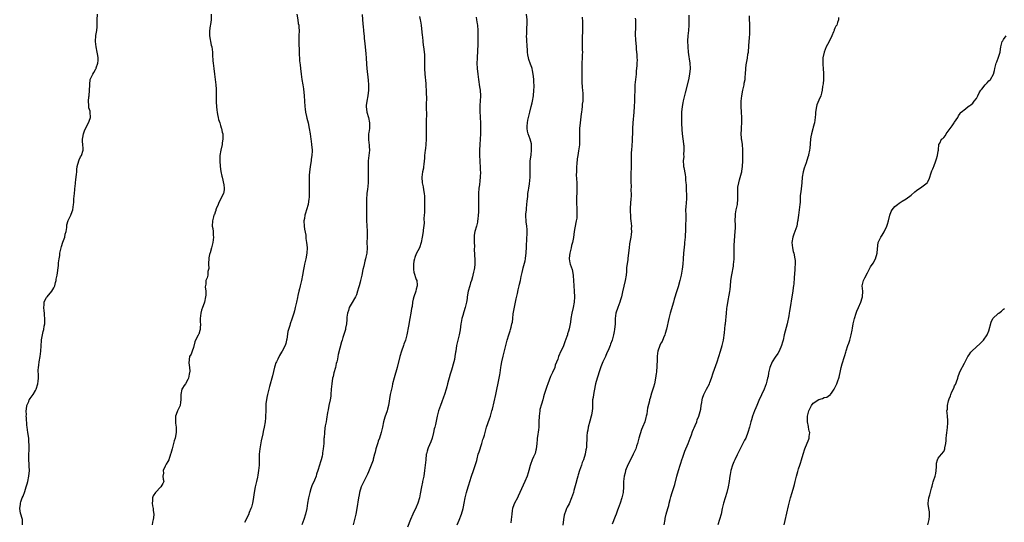
# Model space of a CAD drawing. Units: inches. Extents: x 2613000 to 2616000, y 1503000 to 1506000.
# Drawn here: x 2614651 to 2615013, y 1505372 to 1505557 of the extents above; entities that cross this region are included whole.
import ezdxf

# ---------------------------------------------------------------- set-up
doc = ezdxf.new("R2010")
doc.units = ezdxf.units.IN
doc.header["$MEASUREMENT"] = 0
doc.layers.add('LD26131503_10ft', color=4, linetype='Continuous')

msp = doc.modelspace()

# ---------------------------------------------------------------- linework, layer by layer
at = {"layer": 'LD26131503_10ft'}
for points, elevation in [([(2614652.13, 1505371), (2614652.19, 1505372.19), (2614652.15, 1505373), (2614651.39, 1505375.39), (2614651.13, 1505377), (2614651.4, 1505378.6), (2614651.39, 1505379), (2614651.53, 1505379.53), (2614652.08, 1505381), (2614652.41, 1505381.59), (2614653, 1505383.27), (2614653.55, 1505385), (2614653.85, 1505386.15), (2614654.06, 1505387), (2614654.5, 1505389), (2614654.7, 1505391), (2614654.61, 1505392.61), (2614654.62, 1505393.38), (2614654.53, 1505395), (2614654.52, 1505397), (2614654.57, 1505398.57), (2614654.56, 1505399), (2614654.58, 1505400.58), (2614654.5, 1505401.5), (2614654.44, 1505403), (2614654.18, 1505405), (2614654, 1505406), (2614653.91, 1505407), (2614653.78, 1505407.78), (2614653.61, 1505410.39), (2614653.56, 1505411), (2614653.57, 1505411.57), (2614653.5, 1505413), (2614653.65, 1505413.65), (2614653.76, 1505415), (2614654.43, 1505416.43), (2614654.63, 1505417), (2614654.77, 1505417.23), (2614655, 1505417.5), (2614656.1, 1505419), (2614657, 1505420.47), (2614657.24, 1505421), (2614657.78, 1505423), (2614657.89, 1505423.89), (2614657.99, 1505425), (2614658.03, 1505425.97), (2614657.94, 1505427.94), (2614658.01, 1505429), (2614658.13, 1505429.87), (2614658.24, 1505431), (2614658.65, 1505433), (2614658.96, 1505435), (2614659.12, 1505438.88), (2614659.18, 1505439.18), (2614659.47, 1505441), (2614659.8, 1505442.2), (2614659.98, 1505443), (2614660.12, 1505444.12), (2614660.33, 1505445), (2614660.4, 1505445.6), (2614660.42, 1505447), (2614660.26, 1505448.26), (2614660.23, 1505449), (2614660.14, 1505449.86), (2614659.97, 1505451), (2614660.09, 1505452.09), (2614660.16, 1505453), (2614660.36, 1505453.64), (2614661, 1505454.73), (2614661.18, 1505455), (2614662.92, 1505457), (2614663.68, 1505458.32), (2614664, 1505459), (2614664.28, 1505460.28), (2614664.48, 1505461), (2614664.57, 1505461.43), (2614664.85, 1505463), (2614665.43, 1505466.57), (2614665.45, 1505467), (2614665.45, 1505467.45), (2614665.67, 1505469), (2614665.87, 1505470.13), (2614665.95, 1505471), (2614666.39, 1505473), (2614666.52, 1505473.48), (2614667, 1505475.08), (2614667.68, 1505477), (2614667.9, 1505478.1), (2614668.18, 1505479), (2614668.48, 1505480.48), (2614668.47, 1505481.53), (2614669, 1505483.13), (2614669.94, 1505485), (2614670.43, 1505486.43), (2614670.64, 1505487), (2614670.94, 1505489), (2614671, 1505489.69), (2614671.07, 1505491.07), (2614671.25, 1505493), (2614671.46, 1505494.54), (2614671.46, 1505495), (2614671.5, 1505495.5), (2614671.68, 1505497), (2614671.79, 1505498.21), (2614672.04, 1505500.04), (2614672.09, 1505501), (2614672.15, 1505501.85), (2614672.29, 1505503), (2614672.84, 1505505), (2614673, 1505505.39), (2614673.55, 1505506.45), (2614673.85, 1505507), (2614674.42, 1505509), (2614674.43, 1505509.57), (2614674.31, 1505511), (2614674.19, 1505512.19), (2614674.25, 1505513), (2614674.41, 1505513.59), (2614674.59, 1505515), (2614675, 1505516.09), (2614675.89, 1505518.11), (2614676.43, 1505519), (2614677, 1505520.61), (2614677.15, 1505521), (2614677.06, 1505523), (2614677, 1505523.28), (2614676.6, 1505524.6), (2614676.54, 1505525), (2614676.59, 1505525.41), (2614676.45, 1505527), (2614676.55, 1505528.55), (2614676.63, 1505529), (2614676.81, 1505531), (2614676.88, 1505532.88), (2614676.87, 1505533.13), (2614677.03, 1505535), (2614677.97, 1505537), (2614678.42, 1505537.58), (2614679, 1505538.63), (2614679.15, 1505538.85), (2614679.21, 1505539), (2614679.28, 1505539.28), (2614679.9, 1505541), (2614679.98, 1505542.02), (2614679.99, 1505543), (2614679.83, 1505543.83), (2614679.68, 1505545), (2614679.23, 1505547), (2614678.98, 1505549), (2614679.19, 1505551.19), (2614679.47, 1505553), (2614679.58, 1505554.42), (2614679.6, 1505555.6), (2614679.66, 1505557), (2614679.8, 1505559)], 7880), ([(2614721.59, 1505559), (2614721.53, 1505557), (2614721.28, 1505555.28), (2614721.23, 1505554.77), (2614720.95, 1505552.95), (2614721, 1505551), (2614721.6, 1505547.6), (2614721.74, 1505547), (2614722.01, 1505545), (2614722.09, 1505544.09), (2614722.2, 1505541.8), (2614722.26, 1505541), (2614722.49, 1505539), (2614722.78, 1505537), (2614723.27, 1505533), (2614723.41, 1505531.41), (2614723.43, 1505531), (2614723.41, 1505527.41), (2614723.42, 1505526.58), (2614723.52, 1505525), (2614723.67, 1505523.67), (2614723.71, 1505523), (2614723.91, 1505522.09), (2614724.07, 1505521), (2614724.21, 1505520.21), (2614724.68, 1505519), (2614725, 1505518.05), (2614725.24, 1505517.24), (2614725.36, 1505517), (2614725.63, 1505515.63), (2614725.8, 1505515), (2614725.87, 1505514.13), (2614725.89, 1505513), (2614725.63, 1505511.63), (2614725.56, 1505511), (2614725.07, 1505509), (2614724.8, 1505507), (2614724.76, 1505505), (2614724.85, 1505503), (2614725.1, 1505501.1), (2614725.43, 1505499.43), (2614725.55, 1505499), (2614726.21, 1505496.21), (2614726.37, 1505495), (2614726.32, 1505494.32), (2614726.13, 1505493), (2614724.36, 1505489.64), (2614724.07, 1505489), (2614723.41, 1505487.41), (2614723.28, 1505487), (2614723.25, 1505486.75), (2614723, 1505486.19), (2614722.72, 1505485.28), (2614722.58, 1505485), (2614722.38, 1505484.38), (2614722.07, 1505483), (2614721.97, 1505481), (2614722.13, 1505480.13), (2614722.23, 1505479), (2614722.32, 1505477.68), (2614722.39, 1505477), (2614722.22, 1505475), (2614721.96, 1505474.04), (2614721.71, 1505473), (2614721.16, 1505471.16), (2614721.07, 1505470.93), (2614721, 1505470.55), (2614720.7, 1505469.3), (2614720.58, 1505467), (2614720.65, 1505465.35), (2614720.58, 1505465), (2614720.34, 1505464.34), (2614720.3, 1505463), (2614720.06, 1505461.94), (2614719.65, 1505461), (2614719.65, 1505459.65), (2614719.38, 1505458.63), (2614719.54, 1505457), (2614719.55, 1505455.55), (2614719.48, 1505455), (2614719.11, 1505453), (2614719, 1505452.68), (2614718.32, 1505451), (2614717.97, 1505450.03), (2614717.74, 1505449), (2614717.55, 1505447), (2614717.51, 1505445.51), (2614717.57, 1505445), (2614717.45, 1505443.45), (2614717.49, 1505443), (2614717.43, 1505442.57), (2614717, 1505441.24), (2614716.93, 1505441.07), (2614716.81, 1505440.81), (2614715.84, 1505439), (2614715.6, 1505438.4), (2614715, 1505436.3), (2614714.52, 1505435), (2614714.17, 1505433.83), (2614713.64, 1505433), (2614713.33, 1505430.67), (2614713.57, 1505429), (2614713.66, 1505427.66), (2614713.44, 1505426.56), (2614713.22, 1505425), (2614713, 1505424.5), (2614712.11, 1505423), (2614711.64, 1505422.36), (2614711, 1505421.36), (2614710.82, 1505421), (2614710.39, 1505419), (2614710.44, 1505417.56), (2614710.39, 1505417), (2614710.23, 1505416.23), (2614710.09, 1505415), (2614709.14, 1505413), (2614709, 1505412.67), (2614708.47, 1505411), (2614708.39, 1505409.61), (2614708.39, 1505409), (2614708.43, 1505408.43), (2614708.62, 1505407), (2614708.71, 1505405.29), (2614708.71, 1505405), (2614708.33, 1505403), (2614707.99, 1505402.01), (2614707.17, 1505399), (2614707, 1505398.16), (2614706.7, 1505397.3), (2614706.64, 1505397), (2614706, 1505395), (2614705.65, 1505394.35), (2614705, 1505393.33), (2614704.69, 1505392.69), (2614703.94, 1505391), (2614703.98, 1505390.02), (2614703.83, 1505389), (2614703.87, 1505387.87), (2614704.13, 1505387), (2614703.79, 1505386.21), (2614703, 1505385), (2614701.07, 1505383), (2614700.26, 1505381.74), (2614699.98, 1505381), (2614699.93, 1505379.93), (2614699.8, 1505379), (2614699.97, 1505378.03), (2614700.18, 1505377), (2614700.27, 1505376.27), (2614700.48, 1505375), (2614700.38, 1505373.62), (2614700.28, 1505373), (2614700.01, 1505372.01), (2614699.81, 1505371)], 7890), ([(2614753.05, 1505559), (2614753.41, 1505557), (2614753.59, 1505555.59), (2614753.75, 1505555), (2614753.84, 1505554.16), (2614753.87, 1505553), (2614753.82, 1505551), (2614753.79, 1505547.79), (2614753.88, 1505546.12), (2614753.88, 1505545), (2614753.96, 1505543.96), (2614754, 1505543), (2614754.09, 1505541.91), (2614754.33, 1505540.33), (2614754.44, 1505539), (2614754.65, 1505537), (2614754.96, 1505535), (2614755.31, 1505533), (2614755.52, 1505531.52), (2614755.73, 1505529), (2614755.85, 1505527), (2614756.01, 1505525), (2614756.11, 1505524.11), (2614756.28, 1505523), (2614756.66, 1505521.34), (2614756.76, 1505520.76), (2614757, 1505519.93), (2614757.22, 1505519), (2614757.63, 1505517), (2614757.95, 1505515), (2614758.23, 1505513), (2614758.3, 1505512.3), (2614758.5, 1505511), (2614758.68, 1505509), (2614758.68, 1505508.68), (2614758.61, 1505507), (2614758.38, 1505505.62), (2614758.33, 1505505), (2614757.98, 1505503), (2614757.79, 1505501.79), (2614757.71, 1505501), (2614757.6, 1505499.6), (2614757.58, 1505499), (2614757.59, 1505497), (2614757.63, 1505495.63), (2614757.65, 1505493.65), (2614757.58, 1505491.58), (2614757.53, 1505491), (2614757.22, 1505489), (2614756.63, 1505487), (2614756.2, 1505485.8), (2614755.99, 1505485), (2614755.84, 1505483.84), (2614755.68, 1505483), (2614755.78, 1505481), (2614755.9, 1505479.9), (2614756.37, 1505477.63), (2614756.41, 1505477), (2614756.43, 1505476.43), (2614756.66, 1505475), (2614756.83, 1505473.18), (2614756.83, 1505473), (2614756.75, 1505471), (2614756.33, 1505469), (2614755.83, 1505467), (2614755.73, 1505466.27), (2614755.49, 1505465), (2614755.19, 1505463), (2614754.81, 1505461), (2614754.33, 1505459), (2614754.03, 1505457.97), (2614753.79, 1505457), (2614753.45, 1505455.45), (2614753.26, 1505454.74), (2614752.96, 1505453.04), (2614752.5, 1505451), (2614752.21, 1505449.79), (2614751.98, 1505449), (2614751.51, 1505447.51), (2614751.28, 1505446.72), (2614750.62, 1505445), (2614750.45, 1505444.45), (2614749.94, 1505443), (2614749.73, 1505442.27), (2614749.36, 1505439.36), (2614749.3, 1505439), (2614749, 1505437.82), (2614748.75, 1505437), (2614747.72, 1505435), (2614747.42, 1505434.58), (2614746.66, 1505433.34), (2614746.07, 1505432.07), (2614745.53, 1505431), (2614745.38, 1505430.62), (2614745, 1505429.49), (2614744.89, 1505429.11), (2614744.07, 1505425.93), (2614743, 1505422.02), (2614742.25, 1505419), (2614742.08, 1505417.92), (2614741.85, 1505417), (2614741.7, 1505415.7), (2614741.64, 1505413.64), (2614741.68, 1505413), (2614741.58, 1505411), (2614741.52, 1505410.48), (2614741.38, 1505409), (2614741.07, 1505407), (2614740.65, 1505405.35), (2614740.55, 1505404.55), (2614739.98, 1505402.02), (2614739.42, 1505399), (2614739.25, 1505397), (2614739.26, 1505395.26), (2614739.23, 1505394.77), (2614739.19, 1505393), (2614739.01, 1505391.01), (2614738.69, 1505389.31), (2614738.61, 1505388.61), (2614738.22, 1505387), (2614737.95, 1505386.05), (2614737.78, 1505385), (2614737.4, 1505383), (2614737, 1505380.35), (2614736.77, 1505379), (2614736.4, 1505377.6), (2614736.19, 1505377), (2614735.58, 1505375.58), (2614735.25, 1505374.75), (2614733.85, 1505371.85)], 7900), ([(2614777.09, 1505558.91), (2614777.33, 1505555.33), (2614777.46, 1505554.54), (2614777.57, 1505553), (2614777.69, 1505551.69), (2614777.78, 1505551), (2614777.86, 1505550.14), (2614778.08, 1505548.08), (2614778.17, 1505547), (2614778.46, 1505544.46), (2614778.57, 1505543), (2614778.65, 1505540.65), (2614778.76, 1505539), (2614779.29, 1505534.71), (2614779.44, 1505533), (2614779.44, 1505531.44), (2614779.45, 1505531), (2614779.22, 1505529), (2614778.82, 1505527), (2614778.61, 1505525.39), (2614778.61, 1505525), (2614778.82, 1505523), (2614779.42, 1505521), (2614779.85, 1505519), (2614779.83, 1505518.17), (2614779.76, 1505517), (2614779.5, 1505515.5), (2614779.44, 1505515), (2614779.45, 1505514.55), (2614779.42, 1505513), (2614779.6, 1505511.6), (2614779.66, 1505511), (2614779.68, 1505510.32), (2614779.74, 1505509), (2614779.56, 1505507), (2614779.32, 1505505), (2614779.25, 1505502.75), (2614779.36, 1505499), (2614779.29, 1505497), (2614779, 1505494.44), (2614778.84, 1505493.16), (2614778.81, 1505493), (2614778.78, 1505492.78), (2614778.67, 1505491), (2614778.7, 1505487), (2614778.64, 1505485.36), (2614778.66, 1505483), (2614778.81, 1505481.19), (2614778.93, 1505479), (2614778.88, 1505477.12), (2614778.89, 1505476.89), (2614778.86, 1505475), (2614778.89, 1505473), (2614778.75, 1505471), (2614778.47, 1505469.53), (2614778.35, 1505469), (2614778.1, 1505468.1), (2614777.68, 1505466.32), (2614777.38, 1505465), (2614776.98, 1505463), (2614776.55, 1505461.45), (2614776.49, 1505461), (2614776.35, 1505460.35), (2614775.96, 1505459), (2614775.77, 1505458.23), (2614775.41, 1505457), (2614775, 1505455.72), (2614774.66, 1505455), (2614773, 1505452.27), (2614772.31, 1505451), (2614772.01, 1505449.99), (2614771.64, 1505449), (2614771.5, 1505447.5), (2614771.47, 1505447), (2614771.41, 1505446.59), (2614771.35, 1505445), (2614771, 1505443.45), (2614770.91, 1505443), (2614770.49, 1505441.51), (2614770.01, 1505440.01), (2614769.71, 1505439), (2614769.53, 1505438.47), (2614768.26, 1505433.74), (2614768.18, 1505433), (2614767.99, 1505431.99), (2614767.75, 1505431), (2614767.58, 1505430.42), (2614767.24, 1505429), (2614766.7, 1505427), (2614766.37, 1505425.63), (2614766.24, 1505425), (2614765.91, 1505423), (2614765.71, 1505421), (2614765.58, 1505419), (2614765.53, 1505418.47), (2614765.32, 1505417), (2614764.89, 1505415), (2614764.6, 1505413.4), (2614764.37, 1505412.37), (2614764.02, 1505409.98), (2614763.79, 1505409), (2614763.51, 1505407.51), (2614763.38, 1505406.62), (2614763.19, 1505405), (2614763.07, 1505403.07), (2614763.05, 1505402.95), (2614762.94, 1505400.94), (2614762.77, 1505399), (2614762.5, 1505397.5), (2614762.47, 1505397), (2614762.33, 1505396.33), (2614761.96, 1505395), (2614761.71, 1505394.29), (2614761.38, 1505393), (2614760.81, 1505391), (2614760.34, 1505389.66), (2614760.14, 1505389), (2614759.53, 1505387.53), (2614758.6, 1505385.4), (2614758.24, 1505384.24), (2614757.83, 1505383), (2614757.35, 1505381), (2614757.02, 1505379.02), (2614756.74, 1505377), (2614756.27, 1505375), (2614755.58, 1505373), (2614754.93, 1505371)], 7910), ([(2614798.21, 1505558.21), (2614798.46, 1505557), (2614798.51, 1505556.51), (2614798.75, 1505555), (2614799.17, 1505551.17), (2614799.26, 1505550.74), (2614799.45, 1505549), (2614799.58, 1505547.58), (2614799.71, 1505547), (2614799.82, 1505546.18), (2614800.04, 1505544.04), (2614800.04, 1505543), (2614800, 1505542), (2614800.08, 1505540.08), (2614800.08, 1505539), (2614800.18, 1505537), (2614800.45, 1505533.55), (2614800.55, 1505532.55), (2614800.64, 1505531), (2614800.67, 1505529.33), (2614800.7, 1505528.7), (2614800.66, 1505525.34), (2614800.7, 1505521.3), (2614800.67, 1505520.67), (2614800.66, 1505519), (2614800.61, 1505516.61), (2614800.65, 1505513), (2614800.56, 1505511), (2614800.37, 1505509.63), (2614800.31, 1505509), (2614800.08, 1505507), (2614800.05, 1505505.95), (2614799.93, 1505505), (2614799.74, 1505503.74), (2614799.7, 1505503), (2614799.61, 1505502.39), (2614799.29, 1505501), (2614799.01, 1505499), (2614799.16, 1505497), (2614799.48, 1505495.48), (2614799.62, 1505494.38), (2614799.9, 1505493), (2614800.04, 1505492.04), (2614800.05, 1505491), (2614800, 1505490), (2614800.05, 1505489), (2614800.06, 1505488.06), (2614799.99, 1505486.01), (2614799.94, 1505485), (2614799.83, 1505483.83), (2614799.85, 1505482.15), (2614799.53, 1505479.53), (2614799.51, 1505479), (2614799.22, 1505477), (2614798.82, 1505475), (2614798.15, 1505473), (2614797, 1505470.81), (2614796.49, 1505469.51), (2614796.32, 1505469), (2614796.13, 1505468.13), (2614795.92, 1505467), (2614796.01, 1505465.99), (2614795.93, 1505465), (2614796.04, 1505464.04), (2614797, 1505461.36), (2614797.14, 1505461), (2614797.29, 1505459.29), (2614797.3, 1505459), (2614797, 1505457.81), (2614796.78, 1505457), (2614796.08, 1505455), (2614795.86, 1505454.14), (2614795.65, 1505453), (2614795.46, 1505451.46), (2614795.37, 1505451), (2614795.29, 1505450.71), (2614795.03, 1505449), (2614794.65, 1505447), (2614794.17, 1505444.17), (2614793.95, 1505443), (2614793.73, 1505442.27), (2614793.51, 1505441), (2614792.98, 1505439), (2614792.42, 1505437.58), (2614792.26, 1505437), (2614791.55, 1505435), (2614790.96, 1505433.04), (2614789.95, 1505429), (2614788.85, 1505425.15), (2614788.3, 1505423), (2614788.07, 1505421.93), (2614787.85, 1505421), (2614787.54, 1505419.54), (2614787.44, 1505419), (2614786.8, 1505415), (2614786.42, 1505413.58), (2614786.24, 1505413), (2614785.38, 1505410.62), (2614784.93, 1505409), (2614784.55, 1505407), (2614784.1, 1505405), (2614783.45, 1505403), (2614783, 1505401.83), (2614782.8, 1505401.2), (2614782.15, 1505399), (2614781.85, 1505397.85), (2614781.66, 1505397), (2614781.17, 1505395.17), (2614781.11, 1505394.89), (2614780.44, 1505393), (2614779.43, 1505390.57), (2614779, 1505389.71), (2614778.69, 1505389), (2614777.71, 1505387), (2614777.49, 1505386.51), (2614777, 1505385.54), (2614776.77, 1505385), (2614776.12, 1505383), (2614775.93, 1505382.07), (2614775.69, 1505381), (2614775.45, 1505379.45), (2614775.38, 1505378.62), (2614775.14, 1505377), (2614774.74, 1505375), (2614773.83, 1505371)], 7920), ([(2614819, 1505557.95), (2614819.19, 1505557), (2614819.44, 1505555.44), (2614819.52, 1505555), (2614819.69, 1505553), (2614819.68, 1505550.32), (2614819.64, 1505549), (2614819.61, 1505547), (2614819.57, 1505546.43), (2614819.53, 1505545), (2614819.41, 1505543.41), (2614819.33, 1505542.67), (2614819.27, 1505541), (2614819.38, 1505539), (2614819.62, 1505537), (2614819.88, 1505535), (2614820.31, 1505532.31), (2614820.53, 1505531), (2614820.64, 1505529), (2614820.5, 1505527), (2614820.42, 1505525.58), (2614820.37, 1505525), (2614820.34, 1505524.34), (2614820.39, 1505523), (2614820.5, 1505521.5), (2614820.51, 1505521), (2614820.61, 1505519), (2614820.66, 1505517), (2614820.65, 1505515), (2614820.54, 1505513), (2614820.39, 1505511), (2614820.28, 1505509), (2614820.26, 1505508.26), (2614820.27, 1505507), (2614820.38, 1505505), (2614820.43, 1505504.43), (2614820.52, 1505503), (2614820.54, 1505501.46), (2614820.56, 1505501), (2614820.48, 1505499), (2614820.33, 1505497.67), (2614820.22, 1505496.22), (2614820.05, 1505495), (2614819.92, 1505493), (2614819.89, 1505491.89), (2614819.87, 1505487.87), (2614819.83, 1505486.17), (2614819.78, 1505485), (2614819.61, 1505483.61), (2614819.57, 1505483), (2614819.48, 1505482.52), (2614819.1, 1505481), (2614818.51, 1505479), (2614818.29, 1505477.71), (2614818.24, 1505477), (2614818.27, 1505475), (2614818.36, 1505473.64), (2614818.34, 1505472.34), (2614818.56, 1505468.56), (2614818.55, 1505467), (2614818.35, 1505465.65), (2614818.29, 1505465), (2614818.09, 1505464.09), (2614817.83, 1505463), (2614817.64, 1505462.36), (2614817.28, 1505461), (2614817, 1505460.1), (2614816.68, 1505459), (2614816.14, 1505457), (2614815.75, 1505455), (2614815.67, 1505454.33), (2614815.45, 1505453), (2614815.03, 1505451), (2614814.52, 1505449.48), (2614814.09, 1505448.09), (2614813.73, 1505447), (2614813.47, 1505445.47), (2614813.37, 1505445), (2614813.15, 1505442.85), (2614812.79, 1505441), (2614812.26, 1505439), (2614811.85, 1505437), (2614811.52, 1505435), (2614811.44, 1505434.56), (2614811.19, 1505433), (2614811, 1505431.91), (2614810.8, 1505431), (2614809.92, 1505427.92), (2614809.47, 1505426.53), (2614808.52, 1505423), (2614808.18, 1505421.82), (2614807.97, 1505421), (2614807.33, 1505419), (2614807, 1505418.06), (2614806.37, 1505416.37), (2614805.88, 1505415), (2614805.23, 1505413), (2614804.71, 1505411), (2614804.04, 1505408.04), (2614803.76, 1505407), (2614803.59, 1505406.41), (2614803.33, 1505405), (2614802.85, 1505403), (2614802.38, 1505401.62), (2614801.37, 1505399.37), (2614801.23, 1505399), (2614801, 1505398.22), (2614800.76, 1505397.24), (2614800.69, 1505397), (2614800.45, 1505395), (2614800.27, 1505393), (2614800.03, 1505391), (2614799.73, 1505389), (2614799.44, 1505387.44), (2614799.34, 1505387), (2614799.26, 1505386.74), (2614798.92, 1505385.08), (2614798.44, 1505382.44), (2614798.14, 1505381), (2614797.55, 1505379), (2614797, 1505377.56), (2614795.78, 1505375), (2614794.9, 1505373), (2614793.8, 1505370.2)], 7930), ([(2614812.01, 1505371), (2614812.79, 1505372.79), (2614813.67, 1505375), (2614814.28, 1505377), (2614814.39, 1505377.61), (2614814.67, 1505379), (2614815.03, 1505381), (2614815.5, 1505383), (2614816.06, 1505385), (2614816.28, 1505385.72), (2614816.66, 1505387), (2614817.33, 1505389), (2614818.05, 1505391), (2614818.78, 1505393.22), (2614819.24, 1505394.76), (2614819.38, 1505395.38), (2614819.82, 1505397), (2614820.09, 1505397.91), (2614821.14, 1505401), (2614821.53, 1505402.47), (2614821.75, 1505403), (2614822.07, 1505404.07), (2614822.3, 1505405), (2614822.85, 1505407), (2614823.96, 1505410.04), (2614824.28, 1505411), (2614824.84, 1505413), (2614825, 1505413.65), (2614826.22, 1505419), (2614827.52, 1505425), (2614827.74, 1505426.26), (2614827.85, 1505427), (2614827.96, 1505427.96), (2614828.11, 1505429), (2614828.25, 1505429.75), (2614828.44, 1505431), (2614828.9, 1505433.1), (2614829.34, 1505434.66), (2614829.58, 1505435.58), (2614830.4, 1505439), (2614831, 1505441), (2614831.54, 1505442.46), (2614831.69, 1505443), (2614831.86, 1505443.86), (2614832.18, 1505445), (2614832.33, 1505445.67), (2614832.45, 1505447), (2614832.67, 1505448.67), (2614833.53, 1505453), (2614833.73, 1505454.27), (2614834.24, 1505456.24), (2614834.47, 1505457.53), (2614834.86, 1505459), (2614835, 1505459.68), (2614835.32, 1505461), (2614835.55, 1505462.45), (2614835.72, 1505463), (2614835.95, 1505463.95), (2614836.16, 1505465), (2614836.37, 1505465.63), (2614837, 1505468.19), (2614837.15, 1505469), (2614837.16, 1505469.16), (2614837.41, 1505471), (2614837.42, 1505471.42), (2614837.53, 1505473), (2614837.58, 1505474.42), (2614837.65, 1505475.65), (2614837.69, 1505477), (2614837.73, 1505477.73), (2614837.75, 1505479.75), (2614837.66, 1505481), (2614837.45, 1505482.55), (2614837.33, 1505485), (2614837.34, 1505485.35), (2614837.49, 1505487), (2614837.51, 1505487.51), (2614837.69, 1505489), (2614837.81, 1505490.19), (2614837.85, 1505491), (2614837.97, 1505491.97), (2614838.05, 1505493), (2614838.3, 1505494.3), (2614838.36, 1505495), (2614838.63, 1505496.63), (2614838.83, 1505499), (2614838.86, 1505500.86), (2614838.88, 1505501), (2614838.85, 1505502.85), (2614838.87, 1505503), (2614838.94, 1505504.94), (2614839.23, 1505507.23), (2614839.43, 1505509), (2614839.35, 1505510.65), (2614839.36, 1505511), (2614839.32, 1505511.32), (2614838.85, 1505513), (2614838.16, 1505515), (2614837.95, 1505515.95), (2614837.77, 1505517), (2614837.77, 1505517.77), (2614837.89, 1505519), (2614838.06, 1505520.06), (2614838.74, 1505523), (2614839.26, 1505525), (2614839.59, 1505526.41), (2614839.74, 1505527), (2614840.1, 1505529), (2614840.28, 1505531), (2614840.31, 1505532.31), (2614840.31, 1505533), (2614840.24, 1505533.76), (2614840.2, 1505535), (2614840.12, 1505536.12), (2614839.98, 1505537), (2614839.69, 1505538.31), (2614839.57, 1505539), (2614839.44, 1505539.44), (2614839, 1505540.58), (2614838.39, 1505542.39), (2614838.23, 1505543), (2614838.04, 1505544.04), (2614837.92, 1505545), (2614837.89, 1505546.11), (2614837.84, 1505547), (2614837.76, 1505547.76), (2614837.72, 1505549), (2614837.65, 1505549.65), (2614837.58, 1505551), (2614837.6, 1505551.6), (2614837.6, 1505553), (2614837.65, 1505554.35), (2614837.73, 1505555), (2614837.76, 1505555.76), (2614837.73, 1505557), (2614837.5, 1505559)], 7940), ([(2614858.07, 1505557.93), (2614858.16, 1505556.16), (2614858.19, 1505555), (2614858.14, 1505553.86), (2614858.17, 1505553), (2614858.15, 1505552.15), (2614858.07, 1505551), (2614858.02, 1505549), (2614858.07, 1505547), (2614858.06, 1505545.94), (2614858.08, 1505545), (2614858.07, 1505544.07), (2614857.91, 1505539.91), (2614857.87, 1505538.13), (2614857.83, 1505537), (2614857.84, 1505535.84), (2614857.84, 1505535), (2614857.92, 1505534.08), (2614858.01, 1505532.01), (2614858.13, 1505531), (2614858.22, 1505529.78), (2614858.23, 1505529), (2614858.2, 1505527), (2614858.07, 1505525.93), (2614858.02, 1505525), (2614857.91, 1505523.91), (2614857.74, 1505523), (2614857.61, 1505522.39), (2614857.24, 1505519), (2614857.09, 1505517), (2614857.05, 1505514.95), (2614857.09, 1505513), (2614857.04, 1505510.96), (2614856.71, 1505508.71), (2614856.36, 1505507), (2614856.19, 1505505.81), (2614855.99, 1505503.99), (2614855.95, 1505503), (2614855.97, 1505502.03), (2614855.87, 1505501), (2614855.86, 1505499.86), (2614856.04, 1505497), (2614856.08, 1505496.08), (2614856.07, 1505495), (2614855.99, 1505493), (2614855.92, 1505491.92), (2614855.9, 1505491), (2614855.96, 1505490.04), (2614855.95, 1505489), (2614856, 1505488), (2614856.1, 1505487), (2614856.11, 1505485), (2614855.99, 1505483.99), (2614855.84, 1505483), (2614855.68, 1505482.32), (2614855.09, 1505479), (2614854.77, 1505476.77), (2614854.46, 1505475), (2614854.13, 1505473.87), (2614853.97, 1505473), (2614853.43, 1505471), (2614853.24, 1505469.24), (2614853.22, 1505469), (2614853.51, 1505467.51), (2614853.65, 1505467), (2614854.32, 1505465), (2614854.69, 1505463), (2614854.7, 1505462.7), (2614854.84, 1505461), (2614855.11, 1505457), (2614855.18, 1505455), (2614855.05, 1505453), (2614854.67, 1505451), (2614854.19, 1505449), (2614853.82, 1505447), (2614853.66, 1505445.66), (2614853.24, 1505443.24), (2614853, 1505442.35), (2614852.64, 1505441.36), (2614852.56, 1505441), (2614852.37, 1505440.37), (2614851.65, 1505438.35), (2614851, 1505436.61), (2614850.21, 1505435), (2614849.31, 1505433), (2614849, 1505432.08), (2614848.14, 1505429.86), (2614847.91, 1505429), (2614847.14, 1505427.14), (2614846.39, 1505425.61), (2614845.36, 1505423), (2614845, 1505422.01), (2614844.52, 1505420.52), (2614844.05, 1505419), (2614843.84, 1505418.16), (2614843.49, 1505417), (2614843, 1505415.45), (2614842.49, 1505413.51), (2614842.38, 1505413), (2614842.15, 1505411), (2614842.13, 1505409), (2614842.07, 1505408.07), (2614842.06, 1505407), (2614841.98, 1505406.02), (2614841.57, 1505403.57), (2614841.52, 1505403), (2614841.5, 1505402.5), (2614841.36, 1505401), (2614841.11, 1505398.89), (2614841, 1505398.53), (2614840.68, 1505397.32), (2614840.12, 1505396.12), (2614839.66, 1505395), (2614839, 1505393.23), (2614838.9, 1505392.9), (2614838.43, 1505391), (2614838.14, 1505390.14), (2614837.78, 1505389), (2614836.93, 1505387), (2614834.44, 1505381.56), (2614834.17, 1505381), (2614833.14, 1505379), (2614832.54, 1505377.46), (2614832.4, 1505377), (2614832.3, 1505376.3), (2614832.09, 1505375), (2614832.02, 1505373.98), (2614831.92, 1505373), (2614831.73, 1505371.73)], 7950), ([(2614877.5, 1505557.5), (2614877.57, 1505557), (2614877.59, 1505555.59), (2614877.64, 1505555), (2614877.66, 1505554.34), (2614877.54, 1505551.54), (2614877.62, 1505549.62), (2614877.88, 1505547), (2614877.93, 1505546.07), (2614878.13, 1505544.13), (2614878.1, 1505543), (2614878.18, 1505542.18), (2614878.08, 1505541), (2614878.12, 1505540.12), (2614878, 1505539), (2614877.87, 1505538.13), (2614877.83, 1505537), (2614877.59, 1505535), (2614877.4, 1505533), (2614877.33, 1505531.33), (2614877.34, 1505530.66), (2614877.29, 1505529), (2614877.21, 1505527.21), (2614877.22, 1505527), (2614877.14, 1505525), (2614877.04, 1505523), (2614876.65, 1505519), (2614876.53, 1505517), (2614876.54, 1505516.54), (2614876.47, 1505515), (2614876.38, 1505513.62), (2614876.39, 1505513), (2614876.37, 1505512.37), (2614876.11, 1505509), (2614876.06, 1505508.06), (2614876.04, 1505507), (2614876.06, 1505505.94), (2614876.02, 1505504.02), (2614876.03, 1505503), (2614876.01, 1505501.99), (2614875.96, 1505501), (2614875.92, 1505498.08), (2614875.95, 1505497), (2614875.99, 1505495.99), (2614875.96, 1505494.04), (2614876, 1505493), (2614875.98, 1505491.98), (2614875.93, 1505491), (2614875.68, 1505487.68), (2614875.66, 1505487), (2614875.72, 1505486.28), (2614875.73, 1505485), (2614875.83, 1505483.83), (2614875.94, 1505483), (2614876.1, 1505481), (2614876.09, 1505480.09), (2614876.11, 1505479), (2614876.04, 1505477.96), (2614875.91, 1505477), (2614875.48, 1505474.52), (2614875.25, 1505473), (2614874.79, 1505469.21), (2614874.75, 1505468.75), (2614874.34, 1505465.66), (2614874.29, 1505464.29), (2614874.16, 1505463), (2614873.86, 1505461), (2614872.86, 1505456.86), (2614872.46, 1505455), (2614872.16, 1505453.84), (2614871.85, 1505453), (2614871.09, 1505451.09), (2614870.4, 1505449), (2614870.16, 1505447), (2614870.1, 1505445), (2614869.94, 1505443), (2614869.76, 1505442.24), (2614869.57, 1505441), (2614869.04, 1505439), (2614868.44, 1505437.56), (2614868.29, 1505437), (2614867.81, 1505435.81), (2614867, 1505434.01), (2614866.67, 1505433.33), (2614866.54, 1505433), (2614865.64, 1505431), (2614864.84, 1505429.16), (2614864.12, 1505427), (2614863.9, 1505426.1), (2614863.53, 1505425), (2614862.97, 1505422.97), (2614862.37, 1505420.37), (2614862.14, 1505419), (2614862.04, 1505417.96), (2614861.87, 1505417), (2614861.87, 1505415.87), (2614861.83, 1505415), (2614861.82, 1505413.82), (2614861.74, 1505413), (2614861.46, 1505411.46), (2614861.35, 1505411), (2614860.79, 1505409.21), (2614860.21, 1505407), (2614860.06, 1505405.94), (2614859.87, 1505405), (2614859.75, 1505403.75), (2614859.71, 1505403), (2614859.68, 1505402.32), (2614859.66, 1505401), (2614859.62, 1505399.62), (2614859.53, 1505399), (2614859.4, 1505398.6), (2614859.16, 1505397), (2614858.51, 1505395), (2614858.04, 1505393.96), (2614857.74, 1505393), (2614857.04, 1505391), (2614856.59, 1505389.41), (2614856.41, 1505389), (2614856.15, 1505388.15), (2614855.71, 1505386.29), (2614855, 1505383.69), (2614854.78, 1505383), (2614854.07, 1505381), (2614853.18, 1505378.82), (2614852.49, 1505377.51), (2614852.28, 1505377), (2614851.91, 1505375.91), (2614851.55, 1505375), (2614851.44, 1505374.56), (2614851.18, 1505373), (2614850.96, 1505370.96)], 7960), ([(2614897.28, 1505558.72), (2614897.21, 1505555), (2614897.1, 1505553), (2614896.92, 1505551), (2614896.81, 1505549.19), (2614896.82, 1505547), (2614897.01, 1505545), (2614897.27, 1505543.27), (2614897.39, 1505542.61), (2614897.62, 1505541), (2614897.68, 1505539), (2614897.5, 1505537), (2614897.11, 1505534.89), (2614895.94, 1505530.06), (2614895.18, 1505527.18), (2614895, 1505526.39), (2614894.76, 1505525), (2614894.6, 1505523), (2614894.57, 1505521.43), (2614894.58, 1505518.58), (2614894.63, 1505517), (2614894.62, 1505516.62), (2614894.76, 1505515), (2614895, 1505513.14), (2614895.27, 1505511.27), (2614895.33, 1505511), (2614895.37, 1505510.63), (2614895.45, 1505509), (2614895.34, 1505507.34), (2614895.36, 1505506.64), (2614895.21, 1505505), (2614895.31, 1505503.31), (2614895.33, 1505503), (2614895.39, 1505502.61), (2614895.95, 1505499.95), (2614896.05, 1505499), (2614896.08, 1505497.92), (2614896.18, 1505497), (2614896.24, 1505496.24), (2614896.25, 1505495), (2614896.29, 1505493.71), (2614896.35, 1505493), (2614896.36, 1505492.36), (2614896.35, 1505491), (2614896.11, 1505488.11), (2614896.05, 1505487), (2614896.1, 1505485), (2614896.16, 1505484.16), (2614896.15, 1505483), (2614896.06, 1505481.94), (2614896.07, 1505481), (2614896.04, 1505480.04), (2614895.85, 1505477), (2614895.66, 1505475), (2614895.59, 1505474.41), (2614895.27, 1505471), (2614895.12, 1505469), (2614895, 1505467), (2614894.85, 1505465.15), (2614894.45, 1505463), (2614893.94, 1505461), (2614893.29, 1505458.71), (2614892.8, 1505457.2), (2614891.86, 1505454.14), (2614891.55, 1505453), (2614890.39, 1505449), (2614889.91, 1505447), (2614889, 1505443.09), (2614888.5, 1505441.5), (2614888.38, 1505441), (2614887.93, 1505439.93), (2614887.41, 1505438.59), (2614887, 1505437.88), (2614886.53, 1505437), (2614885.8, 1505435), (2614885.71, 1505434.29), (2614885.6, 1505433), (2614885.6, 1505431.6), (2614885.52, 1505429.52), (2614885.3, 1505427.3), (2614885.22, 1505426.78), (2614884.99, 1505425), (2614884.6, 1505423), (2614884.26, 1505421.74), (2614884.04, 1505421), (2614883.55, 1505419.55), (2614883, 1505417.66), (2614882.77, 1505417), (2614882.72, 1505416.72), (2614882.06, 1505413.94), (2614881.96, 1505413), (2614881.75, 1505411.75), (2614881.54, 1505411), (2614881.39, 1505410.61), (2614881, 1505409), (2614880.26, 1505407), (2614879.87, 1505406.13), (2614878.87, 1505403), (2614878.31, 1505401), (2614877.98, 1505399.98), (2614877.69, 1505399), (2614876.82, 1505397), (2614875.52, 1505394.48), (2614874.86, 1505393.14), (2614874.01, 1505391), (2614873.81, 1505390.19), (2614873.47, 1505389), (2614873.26, 1505387), (2614873.23, 1505385), (2614873.07, 1505383), (2614872.61, 1505381), (2614871.98, 1505379), (2614871.24, 1505377), (2614871, 1505376.43), (2614870.47, 1505375), (2614870.09, 1505374.09), (2614869, 1505371.28)], 7970), ([(2614888.21, 1505371), (2614888.48, 1505373), (2614888.57, 1505373.43), (2614888.87, 1505375), (2614889.47, 1505377), (2614889.86, 1505378.14), (2614890.04, 1505379), (2614890.37, 1505380.37), (2614890.64, 1505381.36), (2614891.12, 1505383), (2614892.05, 1505385.95), (2614892.86, 1505389), (2614893.48, 1505391), (2614894.07, 1505393), (2614894.26, 1505393.74), (2614894.67, 1505395), (2614895, 1505395.93), (2614895.83, 1505398.17), (2614897, 1505401.04), (2614897.72, 1505403), (2614898.18, 1505404.18), (2614898.61, 1505405.39), (2614899, 1505406.22), (2614899.22, 1505406.78), (2614899.56, 1505407.56), (2614900.14, 1505409), (2614900.35, 1505409.65), (2614900.9, 1505411), (2614901.63, 1505413.63), (2614901.84, 1505415), (2614902.05, 1505416.05), (2614902.15, 1505417), (2614902.32, 1505417.68), (2614902.74, 1505419), (2614903, 1505419.5), (2614903.72, 1505421), (2614904.8, 1505423), (2614905, 1505423.46), (2614905.56, 1505425), (2614906.19, 1505427), (2614907.61, 1505431), (2614908.28, 1505433), (2614908.91, 1505435), (2614909.51, 1505437), (2614909.96, 1505439), (2614910.32, 1505441.68), (2614910.66, 1505444.66), (2614910.71, 1505445), (2614911.09, 1505449), (2614911.26, 1505450.74), (2614911.4, 1505451.4), (2614911.8, 1505454.2), (2614912, 1505455), (2614912.2, 1505456.2), (2614912.31, 1505457), (2614912.39, 1505457.61), (2614912.69, 1505460.69), (2614912.74, 1505461), (2614913.07, 1505463.07), (2614913.69, 1505466.31), (2614913.73, 1505467), (2614913.75, 1505467.75), (2614913.86, 1505469), (2614913.95, 1505474.05), (2614914.34, 1505479), (2614914.35, 1505480.35), (2614914.38, 1505481), (2614914.38, 1505481.62), (2614914.33, 1505483), (2614914.38, 1505485), (2614914.44, 1505485.56), (2614914.69, 1505487), (2614915.09, 1505489), (2614915.29, 1505491), (2614915.31, 1505491.31), (2614915.27, 1505493), (2614915.27, 1505494.73), (2614915.27, 1505495), (2614915.32, 1505495.32), (2614915.59, 1505497), (2614915.93, 1505498.07), (2614916.56, 1505500.56), (2614916.68, 1505501), (2614916.74, 1505501.26), (2614916.98, 1505503), (2614917.1, 1505505), (2614917.15, 1505506.85), (2614917.12, 1505509.12), (2614916.94, 1505511), (2614916.7, 1505512.7), (2614916.64, 1505513), (2614916.6, 1505513.4), (2614916.5, 1505515), (2614916.61, 1505516.61), (2614916.64, 1505517.36), (2614916.76, 1505519), (2614916.7, 1505521), (2614916.56, 1505523), (2614916.48, 1505525), (2614916.53, 1505527), (2614916.72, 1505529), (2614917.1, 1505531.1), (2614917.54, 1505533), (2614917.64, 1505533.64), (2614917.92, 1505535), (2614917.99, 1505535.99), (2614918.09, 1505537), (2614918.2, 1505539), (2614918.39, 1505540.39), (2614918.43, 1505541), (2614918.77, 1505542.77), (2614919, 1505544.27), (2614919.13, 1505545), (2614919.33, 1505547.33), (2614919.51, 1505550.49), (2614919.64, 1505551.64), (2614919.71, 1505553), (2614919.66, 1505554.34), (2614919.67, 1505555), (2614919.63, 1505555.63), (2614919.52, 1505557), (2614919.56, 1505558.44)], 7980), ([(2614952.25, 1505557.75), (2614952.26, 1505557), (2614951.96, 1505555.96), (2614951.63, 1505555), (2614951.35, 1505554.65), (2614951, 1505553.82), (2614950.73, 1505553.27), (2614950.68, 1505553), (2614950.51, 1505552.51), (2614949.84, 1505551), (2614948.7, 1505548.7), (2614947.8, 1505547), (2614946.98, 1505545), (2614946.59, 1505543), (2614946.53, 1505540.53), (2614946.66, 1505539), (2614946.78, 1505537.22), (2614946.75, 1505536.75), (2614946.74, 1505535), (2614946.64, 1505533.36), (2614946.45, 1505532.45), (2614946.28, 1505531), (2614946.04, 1505529.96), (2614945.74, 1505529), (2614945, 1505527.32), (2614944.36, 1505525.64), (2614944.19, 1505525), (2614943.8, 1505523), (2614943.78, 1505522.22), (2614943.69, 1505521), (2614943.45, 1505519), (2614943, 1505517.47), (2614942.85, 1505516.85), (2614942.32, 1505515), (2614942.1, 1505513.89), (2614941.95, 1505513), (2614941.69, 1505509.69), (2614941.66, 1505509), (2614941.29, 1505507.29), (2614941.24, 1505507), (2614941, 1505506.37), (2614940.35, 1505504.35), (2614939.62, 1505502.38), (2614939.26, 1505501), (2614938.99, 1505499), (2614938.85, 1505497), (2614938.42, 1505493.58), (2614938.3, 1505493), (2614938.2, 1505492.2), (2614938.15, 1505491), (2614938.15, 1505489.85), (2614938.07, 1505489), (2614937.94, 1505487.94), (2614937.86, 1505487), (2614937.54, 1505485), (2614937.34, 1505483.34), (2614937.29, 1505483), (2614937.23, 1505482.77), (2614936.93, 1505480.93), (2614936.29, 1505479), (2614935.92, 1505478.08), (2614935.54, 1505477), (2614935.11, 1505475), (2614935.32, 1505473), (2614935.67, 1505471.67), (2614935.9, 1505471), (2614936.28, 1505469), (2614936.33, 1505468.33), (2614936.31, 1505467), (2614936.21, 1505465.79), (2614936.2, 1505465), (2614936.01, 1505461.99), (2614935.81, 1505459.81), (2614935.72, 1505459), (2614935.62, 1505458.38), (2614935.45, 1505457), (2614935.13, 1505455), (2614934.55, 1505451), (2614934.3, 1505449.7), (2614934.21, 1505449), (2614934.04, 1505448.04), (2614933.38, 1505445), (2614932.36, 1505441), (2614931.91, 1505439), (2614931.72, 1505438.28), (2614931.35, 1505437), (2614930.47, 1505435), (2614929.92, 1505434.08), (2614929, 1505432.72), (2614927.95, 1505431), (2614927.04, 1505429), (2614926.58, 1505427), (2614926.39, 1505425.61), (2614926.23, 1505425), (2614925.91, 1505423.91), (2614925.71, 1505423), (2614924.92, 1505421), (2614923, 1505416.82), (2614922.29, 1505415), (2614921.94, 1505414.06), (2614921.44, 1505413), (2614921, 1505411.97), (2614920.62, 1505411), (2614920.26, 1505409.74), (2614920.02, 1505409), (2614919.54, 1505407), (2614919, 1505405), (2614918.16, 1505403), (2614917.78, 1505402.22), (2614917.13, 1505401), (2614916.09, 1505399), (2614915.73, 1505398.27), (2614915, 1505396.84), (2614914.13, 1505395), (2614913.82, 1505394.18), (2614913.28, 1505393), (2614912.65, 1505391), (2614912.42, 1505389.58), (2614912.29, 1505389), (2614912.16, 1505388.16), (2614912.02, 1505387), (2614911.67, 1505385), (2614911.18, 1505383), (2614910.01, 1505379), (2614909.52, 1505377), (2614909.09, 1505375), (2614908.56, 1505373), (2614907.95, 1505371)], 7990), ([(2614932.34, 1505371), (2614932.67, 1505372.67), (2614933.95, 1505378.05), (2614934.19, 1505379), (2614934.7, 1505381), (2614935.26, 1505383), (2614935.84, 1505385), (2614936.08, 1505385.92), (2614936.41, 1505387), (2614936.9, 1505388.9), (2614937.31, 1505390.69), (2614937.61, 1505391.61), (2614938.04, 1505393), (2614938.3, 1505393.7), (2614938.71, 1505395), (2614939.29, 1505397), (2614939.9, 1505399), (2614941.39, 1505402.61), (2614941.52, 1505403), (2614941.54, 1505403.54), (2614941.71, 1505405), (2614941.55, 1505405.55), (2614941.31, 1505407), (2614941.23, 1505407.23), (2614940.9, 1505408.9), (2614940.92, 1505409.08), (2614940.91, 1505411), (2614941.36, 1505413), (2614942.37, 1505415), (2614943, 1505415.78), (2614945, 1505417.17), (2614946.42, 1505417.58), (2614947, 1505417.91), (2614947.96, 1505418.04), (2614949, 1505418.74), (2614949.19, 1505418.81), (2614949.34, 1505419), (2614949.92, 1505419.92), (2614950.67, 1505421), (2614951.67, 1505423), (2614952.05, 1505424.05), (2614952.46, 1505425), (2614952.6, 1505425.4), (2614953, 1505427.73), (2614953.24, 1505429), (2614953.68, 1505430.32), (2614953.88, 1505431), (2614954.3, 1505432.3), (2614954.68, 1505433.32), (2614955, 1505434.65), (2614955.15, 1505435.15), (2614955.77, 1505437), (2614956.14, 1505437.86), (2614956.47, 1505439), (2614956.97, 1505441.03), (2614957.31, 1505442.69), (2614957.39, 1505443.39), (2614957.68, 1505445), (2614958.13, 1505447), (2614958.74, 1505449), (2614959, 1505449.71), (2614959.62, 1505451), (2614960.54, 1505453), (2614961, 1505454.55), (2614961.16, 1505455), (2614961.24, 1505457), (2614961.06, 1505459), (2614961.48, 1505461), (2614962, 1505462), (2614963, 1505463.84), (2614963.58, 1505465), (2614964.01, 1505465.99), (2614965, 1505467.34), (2614965.95, 1505469), (2614966.56, 1505471), (2614966.68, 1505472.68), (2614966.93, 1505475), (2614967, 1505475.21), (2614967.85, 1505477), (2614968.32, 1505477.68), (2614969.12, 1505478.88), (2614970.13, 1505481), (2614970.3, 1505481.7), (2614970.72, 1505483), (2614971.19, 1505485), (2614971.63, 1505486.37), (2614972.06, 1505487), (2614973, 1505488.17), (2614974.03, 1505489), (2614974.55, 1505489.45), (2614975, 1505489.76), (2614975.76, 1505490.24), (2614977.15, 1505491), (2614979, 1505492.44), (2614980.35, 1505493.65), (2614981, 1505494.13), (2614983, 1505495.47), (2614984.86, 1505497), (2614985, 1505497.16), (2614985.7, 1505498.3), (2614985.92, 1505499), (2614986.29, 1505500.29), (2614986.67, 1505501.33), (2614987, 1505502.07), (2614987.27, 1505502.73), (2614987.33, 1505503), (2614988.12, 1505505), (2614988.28, 1505505.72), (2614988.74, 1505507), (2614989, 1505508.65), (2614989.07, 1505509), (2614989.12, 1505509.12), (2614989.24, 1505511), (2614989.56, 1505511.56), (2614990.21, 1505513), (2614990.69, 1505513.31), (2614991, 1505513.68), (2614991.65, 1505514.35), (2614991.91, 1505515), (2614993, 1505516.4), (2614993.34, 1505517), (2614994.06, 1505517.94), (2614994.84, 1505519), (2614995, 1505519.29), (2614996.15, 1505521), (2614996.38, 1505521.62), (2614997, 1505522.46), (2614997.22, 1505522.78), (2614997.45, 1505523), (2614999, 1505524.15), (2615000.03, 1505525), (2615000.63, 1505525.37), (2615001, 1505525.67), (2615001.71, 1505526.29), (2615002.21, 1505527), (2615003, 1505528.03), (2615003.51, 1505529), (2615003.98, 1505530.02), (2615004.65, 1505531), (2615005, 1505531.45), (2615006.29, 1505533), (2615007, 1505533.81), (2615007.57, 1505534.43), (2615008.18, 1505535), (2615009.3, 1505537), (2615009.67, 1505538.33), (2615009.83, 1505539), (2615010.32, 1505541), (2615010.48, 1505541.52), (2615011.14, 1505543.14), (2615011.77, 1505545), (2615011.91, 1505546.09), (2615012.05, 1505547), (2615012.55, 1505549), (2615012.73, 1505549.27), (2615013, 1505549.75), (2615013.93, 1505551)], 8000), ([(2614985.15, 1505371), (2614985.68, 1505373), (2614985.71, 1505374.29), (2614985.79, 1505375), (2614985.77, 1505375.77), (2614985.52, 1505377), (2614985.3, 1505378.7), (2614985.29, 1505379), (2614985.58, 1505381), (2614985.91, 1505382.09), (2614986.52, 1505384.52), (2614986.74, 1505385.26), (2614987, 1505386.37), (2614987.16, 1505386.84), (2614987.22, 1505387.22), (2614987.83, 1505389), (2614988.08, 1505389.92), (2614988.32, 1505392.32), (2614988.3, 1505393.7), (2614988.7, 1505395), (2614989, 1505395.57), (2614990.21, 1505397), (2614991, 1505398.1), (2614991.3, 1505398.7), (2614991.35, 1505399), (2614991.37, 1505399.37), (2614991.74, 1505401), (2614991.9, 1505402.1), (2614991.91, 1505403), (2614991.97, 1505403.97), (2614992.09, 1505405), (2614992.22, 1505405.78), (2614992.36, 1505407), (2614992.51, 1505408.51), (2614992.54, 1505409), (2614992.49, 1505409.51), (2614992.43, 1505411), (2614992.27, 1505412.27), (2614992.2, 1505413), (2614992.33, 1505413.67), (2614992.34, 1505415), (2614992.75, 1505416.75), (2614993, 1505417.47), (2614993.5, 1505418.5), (2614993.61, 1505419), (2614994.04, 1505420.04), (2614994.66, 1505421.34), (2614995, 1505422.18), (2614995.31, 1505422.69), (2614995.44, 1505423), (2614995.66, 1505423.66), (2614996.16, 1505425), (2614996.36, 1505425.64), (2614996.74, 1505427), (2614997, 1505427.59), (2614998.6, 1505430.6), (2614999, 1505431.27), (2614999.9, 1505433), (2615000.36, 1505433.64), (2615001, 1505434.61), (2615001.2, 1505434.8), (2615001.37, 1505435), (2615003, 1505436.51), (2615004.33, 1505437.67), (2615005.57, 1505439), (2615006.96, 1505441), (2615007.57, 1505442.43), (2615008.39, 1505445.61), (2615009.02, 1505446.98), (2615011, 1505448.84), (2615011.21, 1505449), (2615012.28, 1505449.72), (2615013, 1505450.43), (2615013.31, 1505450.69)], 8010)]:
    msp.add_lwpolyline(points, dxfattribs=dict(at, elevation=elevation))

doc.saveas('drawing.dxf')
